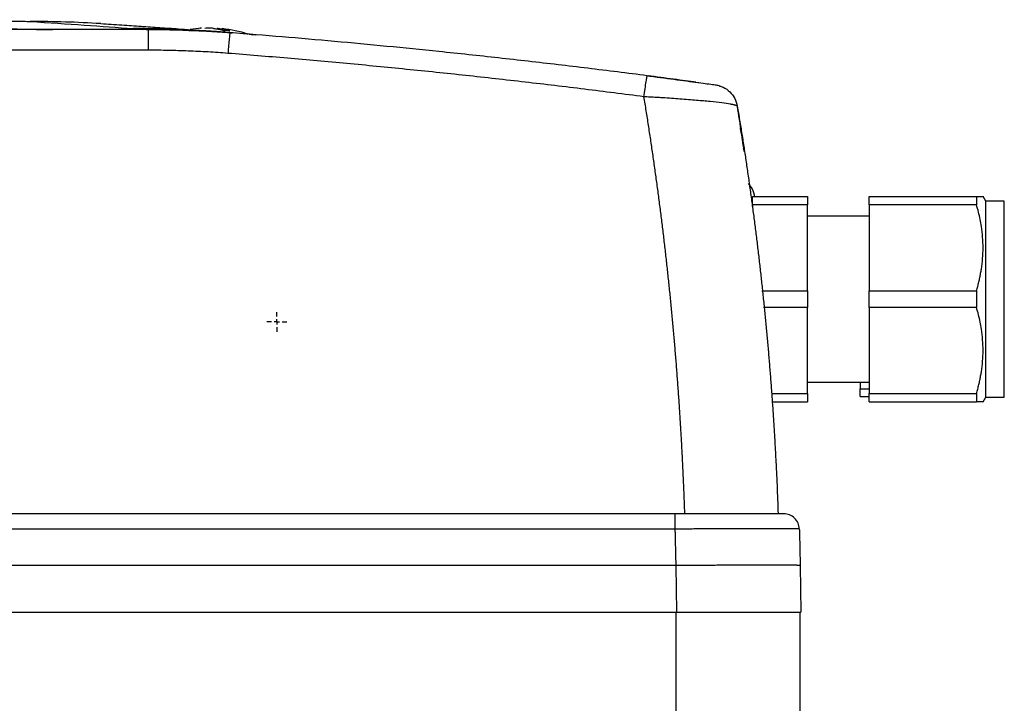
# Model space of a CAD drawing. Units: millimetres. Extents: x 14450 to 16959, y -367 to 1815.
# Drawn here: x 16345 to 16440, y 228 to 294 of the extents above; entities that cross this region are included whole.
import ezdxf

# ---------------------------------------------------------------- set-up
doc = ezdxf.new("R2010")
doc.units = ezdxf.units.MM
doc.layers.add('Dimensions', color=1, linetype='Continuous')
doc.layers.add('SLD-0', color=179, linetype='Continuous')
doc.styles.get("Standard").update_dxf_attribs({"font": 'arial.ttf'})
doc.dimstyles.get("Standard").update_dxf_attribs({"dimtxt": 0.18, "dimasz": 40, "dimexe": 0.18, "dimexo": 0.0625, "dimgap": 0.09, "dimtad": 0, "dimdec": 0, "dimzin": 0, "dimdsep": 46, "dimtxsty": 'Standard', "dimblk": 'ARCHTICK', "dimcen": 0.09, "dimadec": 0, "dimazin": 0, "dimtfac": 1, "dimtdec": 4, "dimtofl": 0, "dimtmove": 0, "dimatfit": 3, "dimfxl": 1, "dimtolj": 1, "dimtzin": 0, "dimarcsym": 0})

# ---------------------------------------------------------------- blocks, each defined once
blk = doc.blocks.new('_ArchTick')
at = {"color": 0, "linetype": 'ByBlock', "const_width": 0.15}
blk.add_lwpolyline([(-0.5, -0.5), (0.5, 0.5)], dxfattribs=at)
blk = doc.blocks.new('*D322')
at = {"layer": 'Defpoints', "color": 0}
for p in [(16447.335, 266.954), (16467.976, 266.954), (16375.882, 54.607)]:
    blk.add_point(p, dxfattribs=at)
at = {"layer": 'Dimensions', "color": 0, "lineweight": -2}
for p, q in [((16447.397, 266.954), (16468.156, 266.954)), ((16467.976, 266.954), (16467.976, 183)), ((16467.976, 54.607), (16467.976, 138.56)), ((16375.945, 54.607), (16468.156, 54.607))]:
    blk.add_line(p, q, dxfattribs=at)
at = {"layer": 'Dimensions', "color": 0, "lineweight": -2, "xscale": 40, "yscale": 40, "zscale": 40}
for p, rotation in [((16467.976, 266.954), 90), ((16467.976, 54.607), 270)]:
    blk.add_blockref('_ArchTick', p, dxfattribs=dict(at, rotation=rotation))
at = {"layer": 'Dimensions', "color": 0, "insert": (16467.976, 160.78), "char_height": 20, "attachment_point": 5, "rotation": 90}
blk.add_mtext('\\A1;212', dxfattribs=at)
blk = doc.blocks.new('SW_CENTERMARKSYMBOL_4')
at = {"layer": 'SLD-0', "color": 0}
for p, q in [((0, 0.508), (0, 0.954)), ((-0.508, 0), (-0.954, 0)), ((0, 0), (-0.254, 0)), ((0, 0), (0, 0.254)), ((0, 0), (0, -0.254)), ((0, 0), (0.254, 0)), ((0.508, 0), (0.954, 0)), ((0, -0.508), (0, -0.954))]:
    blk.add_line(p, q, dxfattribs=at)

msp = doc.modelspace()

# ---------------------------------------------------------------- linework, layer by layer
at = {"color": 7, "linetype": 'Continuous', "lineweight": 25}
for p, q in [((16357.577, 292.956), (16249.292, 292.956)), ((16357.03, 292.968), (16348.335, 292.968)), ((16357.515, 292.961), (16348.435, 292.961)), ((16356.086, 293.041), (16357.03, 292.968)), ((16357.336, 292.968), (16357.03, 292.968)), ((16357.577, 292.956), (16357.515, 292.961)), ((16357.577, 290.956), (16357.577, 292.956)), ((16361.427, 292.935), (16361.215, 292.897)), ((16365.353, 292.657), (16365.429, 292.651)), ((16367.185, 292.503), (16367.07, 292.503)), ((16357.577, 290.956), (16249.292, 290.956)), ((16415.835, 276.853), (16421.135, 276.853)), ((16427.085, 276.853), (16437.44, 276.853)), ((16437.44, 276.853), (16437.44, 276.056)), ((16438.335, 276.403), (16438.073, 276.857)), ((16440.124, 276.403), (16438.335, 276.403)), ((16438.335, 257.503), (16438.335, 276.403)), ((16421.135, 276.056), (16415.835, 276.056)), ((16415.835, 276.056), (16415.835, 275.806)), ((16421.135, 267.751), (16421.135, 276.056)), ((16437.44, 276.056), (16427.085, 276.056)), ((16427.085, 276.056), (16427.085, 267.751)), ((16427.085, 274.953), (16421.135, 274.953)), ((16416.732, 267.751), (16421.135, 267.751)), ((16427.085, 267.751), (16437.44, 267.751)), ((16437.44, 267.751), (16437.44, 266.156)), ((16421.135, 266.156), (16416.892, 266.156)), ((16421.135, 257.851), (16421.135, 266.156)), ((16437.44, 266.156), (16427.085, 266.156)), ((16427.085, 266.156), (16427.085, 257.851)), ((16421.135, 258.953), (16427.085, 258.953)), ((16426.235, 258.953), (16426.235, 258.296)), ((16417.655, 257.851), (16421.135, 257.851)), ((16426.235, 258.296), (16427.085, 258.296)), ((16426.235, 257.553), (16427.085, 257.553)), ((16427.085, 257.851), (16437.44, 257.851)), ((16437.44, 257.851), (16437.44, 257.053)), ((16438.075, 257.053), (16438.335, 257.503)), ((16438.335, 257.503), (16440.124, 257.503)), ((16417.699, 257.053), (16421.135, 257.053)), ((16427.085, 257.053), (16437.44, 257.053)), ((16408.352, 246.257), (16235.576, 246.257)), ((16408.352, 244.778), (16235.576, 244.778)), ((16408.435, 241.257), (16235.436, 241.257)), ((16408.435, 241.257), (16408.515, 236.757)), ((16420.435, 241.257), (16420.513, 236.757)), ((16235.354, 236.757), (16408.515, 236.757)), ((16408.435, 236.757), (16408.435, 216.257)), ((16408.515, 236.757), (16420.513, 236.757)), ((16420.435, 216.257), (16420.435, 236.757))]:
    msp.add_line(p, q, dxfattribs=at)
at = {"color": 8, "linetype": 'Continuous', "lineweight": 25}
for p, q in [((16357.336, 292.968), (16357.336, 292.961)), ((16415.07, 281.171), (16414.956, 281.522)), ((16440.124, 257.503), (16440.124, 276.403))]:
    msp.add_line(p, q, dxfattribs=at)
at = {"color": 7, "linetype": 'Continuous', "lineweight": 25}
for centre, radius, start, end in [((16346.283, 185.872), 107.857, 86.4507, 90.07051), ((16363.435, 281.104), 12, 93.61306, 98.753), ((16363.435, 281.104), 12, 71.81408, 84.03032)]:
    msp.add_arc(centre, radius, start, end, dxfattribs=at)
for points, knots in [([(16260.718, 293.729), (16260.847, 293.737), (16261.096, 293.745), (16261.803, 293.76), (16262.26, 293.768), (16263.337, 293.782), (16263.957, 293.788), (16265.319, 293.801), (16266.061, 293.807), (16268.421, 293.824), (16270.172, 293.833), (16273.869, 293.851), (16275.816, 293.858), (16279.826, 293.871), (16281.888, 293.877), (16286.082, 293.886), (16288.214, 293.89), (16292.517, 293.896), (16294.688, 293.898), (16299.049, 293.901), (16301.239, 293.902), (16307.808, 293.902), (16312.189, 293.899), (16318.645, 293.89), (16320.777, 293.886), (16324.972, 293.877), (16327.035, 293.871), (16331.046, 293.858), (16332.993, 293.851), (16335.767, 293.838), (16336.666, 293.833), (16338.398, 293.823), (16339.231, 293.818), (16340.805, 293.807), (16341.547, 293.801), (16342.911, 293.788), (16343.531, 293.782), (16344.609, 293.768), (16345.066, 293.76), (16345.773, 293.745), (16346.022, 293.737), (16346.151, 293.729)], [0, 0, 0, 0, 0.03125, 0.03125, 0.0625, 0.0625, 0.09375, 0.09375, 0.125, 0.125, 0.1875, 0.1875, 0.25, 0.25, 0.3125, 0.3125, 0.375, 0.375, 0.4375, 0.4375, 0.5, 0.5, 0.625, 0.625, 0.6875, 0.6875, 0.75, 0.75, 0.8125, 0.8125, 0.84375, 0.84375, 0.875, 0.875, 0.90625, 0.90625, 0.9375, 0.9375, 0.96875, 0.96875, 1, 1, 1, 1]), ([(16346.151, 293.729), (16347.996, 293.615), (16349.726, 293.5), (16353.02, 293.271), (16354.584, 293.156), (16356.086, 293.041)], [0, 0, 0, 0, 0.5, 0.5, 1, 1, 1, 1]), ([(16352.961, 293.522), (16353.646, 293.479), (16354.977, 293.396), (16356.877, 293.27), (16358.695, 293.147), (16360.275, 293.036), (16361.237, 292.966), (16361.615, 292.938)], [0, 0, 0, 0, 0.2219158, 0.4308378, 0.6408972, 0.8587613, 1, 1, 1, 1]), ([(16348.435, 292.961), (16348.356, 292.961), (16348.202, 292.961), (16347.971, 292.961), (16347.746, 292.961), (16347.525, 292.962), (16347.221, 292.962), (16346.834, 292.963), (16346.247, 292.965), (16345.575, 292.968), (16344.88, 292.973), (16344.301, 292.98), (16343.922, 292.985), (16343.685, 292.991), (16343.56, 292.994), (16343.484, 292.998), (16343.442, 293.001), (16343.437, 293.003), (16343.435, 293.005)], [0, 0, 0, 0, 0.029856, 0.059196, 0.088075, 0.116554, 0.144694, 0.206508, 0.270171, 0.38601, 0.500008, 0.61394, 0.729847, 0.793448, 0.855326, 0.902374, 0.950507, 1, 1, 1, 1]), ([(16344.286, 293.003), (16344.286, 292.999), (16344.392, 292.994), (16344.797, 292.986), (16345.097, 292.982), (16345.847, 292.975), (16346.296, 292.973), (16347.275, 292.969), (16347.805, 292.968), (16348.335, 292.968)], [0, 0, 0, 0, 0.25, 0.25, 0.5, 0.5, 0.75, 0.75, 1, 1, 1, 1]), ([(16357.336, 292.968), (16357.676, 292.966), (16358.355, 292.962), (16359.373, 292.945), (16360.39, 292.919), (16361.406, 292.884), (16362.421, 292.839), (16363.435, 292.785), (16364.447, 292.723), (16365.121, 292.673), (16365.458, 292.649)], [0, 0, 0, 0, 0.125326, 0.250557, 0.375694, 0.500738, 0.62569, 0.750551, 0.87532, 1, 1, 1, 1]), ([(16365.429, 292.651), (16365.114, 292.675), (16364.491, 292.722), (16363.565, 292.78), (16362.656, 292.83), (16361.765, 292.871), (16360.893, 292.903), (16360.038, 292.927), (16359.202, 292.944), (16358.383, 292.954), (16357.844, 292.955), (16357.577, 292.956)], [0, 0, 0, 0, 0.120426, 0.238524, 0.354293, 0.467733, 0.578843, 0.687626, 0.79408, 0.898205, 1, 1, 1, 1]), ([(16358.935, 293.009), (16358.958, 293.011), (16359.003, 293.013), (16359.431, 293.007), (16360.18, 292.984), (16361.008, 292.949), (16361.428, 292.926), (16361.557, 292.919)], [0, 0, 0, 0, 0.202237, 0.392029, 0.732707, 0.91788, 1, 1, 1, 1]), ([(16358.962, 293.006), (16358.954, 293.006), (16358.938, 293.008), (16358.936, 293.009), (16358.935, 293.009)], [0, 0, 0, 0, 0.501216, 1, 1, 1, 1]), ([(16365.01, 292.683), (16364.944, 292.688), (16364.815, 292.698), (16364.617, 292.713), (16364.418, 292.727), (16364.218, 292.741), (16364.016, 292.755), (16363.813, 292.769), (16363.609, 292.782), (16363.404, 292.795), (16363.197, 292.807), (16362.889, 292.826), (16362.483, 292.849), (16361.99, 292.875), (16361.517, 292.898), (16361.069, 292.918), (16360.65, 292.936), (16360.268, 292.952), (16359.925, 292.965), (16359.647, 292.976), (16359.425, 292.984), (16359.253, 292.991), (16359.119, 292.997), (16359.017, 293.002), (16358.98, 293.004), (16358.962, 293.006)], [0, 0, 0, 0, 0.025426, 0.05065, 0.075724, 0.100701, 0.125633, 0.150575, 0.17558, 0.2007, 0.225988, 0.251495, 0.314139, 0.376426, 0.438584, 0.500843, 0.562998, 0.624997, 0.687165, 0.749865, 0.800422, 0.850294, 0.899899, 0.94966, 1, 1, 1, 1]), ([(16363.847, 293.063), (16363.92, 293.054), (16364.065, 293.037), (16364.283, 293), (16364.5, 292.956), (16364.716, 292.905), (16364.859, 292.864), (16364.931, 292.844)], [0, 0, 0, 0, 0.2001338, 0.4000669, 0.5999331, 0.7998662, 1, 1, 1, 1]), ([(16364.335, 293.063), (16364.417, 293.053), (16364.577, 293.033), (16364.809, 292.993), (16365.026, 292.948), (16365.228, 292.898), (16365.357, 292.861), (16365.419, 292.844)], [0, 0, 0, 0, 0.226538, 0.439801, 0.639791, 0.826517, 1, 1, 1, 1]), ([(16365.419, 292.844), (16365.339, 292.846), (16365.178, 292.85), (16365.014, 292.846), (16364.931, 292.844)], [0, 0, 0, 0, 0.4951942, 1, 1, 1, 1]), ([(16365.429, 292.651), (16365.425, 292.652), (16365.417, 292.609), (16365.394, 292.422), (16365.378, 292.277), (16365.342, 291.902), (16365.321, 291.673), (16365.278, 291.178), (16365.256, 290.913), (16365.235, 290.656)], [0, 0, 0, 0, 0.25, 0.25, 0.5, 0.5, 0.75, 0.75, 1, 1, 1, 1]), ([(16405.686, 288.495), (16404.73, 288.618), (16402.818, 288.862), (16399.949, 289.215), (16397.078, 289.559), (16394.206, 289.892), (16391.333, 290.215), (16388.459, 290.527), (16384.866, 290.905), (16380.552, 291.337), (16375.515, 291.808), (16370.474, 292.25), (16367.111, 292.517), (16365.429, 292.651)], [0, 0, 0, 0, 0.071433, 0.142866, 0.214299, 0.285731, 0.357163, 0.428595, 0.500026, 0.62495, 0.749921, 0.874938, 1, 1, 1, 1]), ([(16367.275, 292.505), (16367.408, 292.495), (16367.852, 292.459), (16367.901, 292.455), (16367.935, 292.452)], [0, 0, 0, 0, 0.299799, 1, 1, 1, 1]), ([(16365.235, 290.656), (16364.916, 290.68), (16364.278, 290.728), (16363.321, 290.789), (16362.364, 290.84), (16361.407, 290.883), (16360.45, 290.915), (16359.492, 290.939), (16358.535, 290.953), (16357.896, 290.955), (16357.577, 290.956)], [0, 0, 0, 0, 0.1251776, 0.2502795, 0.3753182, 0.5003061, 0.6252558, 0.7501796, 0.8750902, 1, 1, 1, 1]), ([(16405.366, 286.471), (16404.412, 286.594), (16402.503, 286.84), (16399.639, 287.197), (16396.775, 287.543), (16393.91, 287.879), (16391.045, 288.204), (16388.179, 288.519), (16385.313, 288.823), (16382.446, 289.116), (16379.579, 289.399), (16376.711, 289.672), (16373.843, 289.934), (16370.974, 290.186), (16368.105, 290.427), (16366.192, 290.58), (16365.235, 290.656)], [0, 0, 0, 0, 0.071545, 0.143068, 0.21457, 0.286053, 0.357516, 0.428962, 0.500391, 0.571804, 0.643201, 0.714585, 0.785956, 0.857315, 0.928662, 1, 1, 1, 1]), ([(16405.366, 286.471), (16405.401, 286.731), (16405.437, 286.999), (16405.509, 287.501), (16405.544, 287.735), (16405.604, 288.117), (16405.63, 288.264), (16405.667, 288.454), (16405.679, 288.496), (16405.686, 288.495)], [0, 0, 0, 0, 0.25, 0.25, 0.5, 0.5, 0.75, 0.75, 1, 1, 1, 1]), ([(16410.659, 287.805), (16410.624, 287.81), (16410.297, 287.854), (16409.488, 287.963), (16407.877, 288.178), (16406.515, 288.355), (16405.607, 288.473)], [0, 0, 0, 0, 0.028445, 0.271637, 0.514953, 1, 1, 1, 1]), ([(16410.382, 287.876), (16410.054, 287.92), (16409.402, 288.008), (16407.849, 288.214), (16406.553, 288.383), (16405.686, 288.495)], [0, 0, 0, 0, 0.249857, 0.49794, 1, 1, 1, 1]), ([(16406.035, 288.45), (16406.034, 288.45), (16406.032, 288.451), (16406.019, 288.452), (16405.998, 288.455), (16405.968, 288.459), (16405.929, 288.464), (16405.882, 288.47), (16405.844, 288.475), (16405.825, 288.477)], [0, 0, 0, 0, 0.141725, 0.28382, 0.42629, 0.569138, 0.71237, 0.855989, 1, 1, 1, 1]), ([(16412.65, 287.532), (16412.624, 287.536), (16412.572, 287.543), (16412.143, 287.602), (16411.52, 287.688), (16410.934, 287.768), (16410.659, 287.805)], [0, 0, 0, 0, 0.2577809, 0.5152775, 0.772632, 1, 1, 1, 1]), ([(16412.641, 287.502), (16412.763, 287.471), (16413.142, 287.374), (16413.671, 286.961), (16414.169, 286.33), (16414.303, 285.815), (16414.371, 285.557)], [0, 0, 0, 0, 0.136858, 0.424571, 0.712288, 1, 1, 1, 1]), ([(16409.306, 246.257), (16409.29, 246.722), (16409.257, 247.653), (16409.201, 249.049), (16409.139, 250.444), (16409.07, 251.839), (16408.996, 253.234), (16408.915, 254.628), (16408.828, 256.022), (16408.735, 257.415), (16408.636, 258.807), (16408.531, 260.199), (16408.42, 261.591), (16408.303, 262.981), (16408.179, 264.371), (16408.049, 265.76), (16407.913, 267.148), (16407.771, 268.536), (16407.623, 269.922), (16407.469, 271.308), (16407.309, 272.692), (16407.142, 274.075), (16406.969, 275.458), (16406.79, 276.839), (16406.606, 278.219), (16406.414, 279.598), (16406.217, 280.975), (16406.014, 282.351), (16405.804, 283.726), (16405.589, 285.1), (16405.44, 286.014), (16405.366, 286.471)], [0, 0, 0, 0, 0.034341, 0.068687, 0.103037, 0.137393, 0.171755, 0.206124, 0.2405, 0.274885, 0.309278, 0.343681, 0.378094, 0.412517, 0.446952, 0.481399, 0.515859, 0.550332, 0.58482, 0.619322, 0.653839, 0.688372, 0.722922, 0.75749, 0.792075, 0.826679, 0.861302, 0.895945, 0.930609, 0.965293, 1, 1, 1, 1]), ([(16414.371, 285.557), (16414.369, 285.562), (16414.366, 285.57), (16414.35, 285.584), (16414.325, 285.599), (16414.29, 285.614), (16414.246, 285.63), (16414.193, 285.646), (16414.131, 285.663), (16414.059, 285.681), (16413.979, 285.698), (16413.889, 285.716), (16413.791, 285.735), (16413.507, 285.784), (16412.909, 285.87), (16411.8, 285.996), (16410.435, 286.127), (16409.14, 286.23), (16408.021, 286.311), (16407.251, 286.361), (16406.552, 286.403), (16405.955, 286.437), (16405.561, 286.46), (16405.366, 286.471)], [0, 0, 0, 0, 0.0204077, 0.0408799, 0.0614063, 0.0819763, 0.1025789, 0.1232031, 0.1438375, 0.1644707, 0.1850912, 0.2056873, 0.2262476, 0.2467604, 0.3699068, 0.4938588, 0.6165394, 0.7449443, 0.805851, 0.8712042, 0.9150739, 0.9580204, 1, 1, 1, 1]), ([(16414.371, 285.557), (16414.445, 285.109), (16414.593, 284.213), (16414.808, 282.867), (16415.018, 281.519), (16415.221, 280.171), (16415.418, 278.822), (16415.609, 277.473), (16415.793, 276.122), (16415.972, 274.77), (16416.145, 273.418), (16416.311, 272.065), (16416.471, 270.712), (16416.625, 269.357), (16416.773, 268.002), (16416.915, 266.647), (16417.051, 265.291), (16417.181, 263.934), (16417.304, 262.577), (16417.421, 261.219), (16417.533, 259.861), (16417.638, 258.502), (16417.736, 257.143), (16417.829, 255.783), (16417.916, 254.423), (16417.996, 253.063), (16418.07, 251.702), (16418.139, 250.341), (16418.2, 248.98), (16418.257, 247.619), (16418.289, 246.711), (16418.305, 246.257)], [0, 0, 0, 0, 0.0348, 0.069568, 0.104306, 0.139015, 0.173696, 0.208349, 0.242976, 0.277577, 0.312153, 0.346706, 0.381236, 0.415744, 0.450232, 0.4847, 0.519149, 0.55358, 0.587994, 0.622393, 0.656776, 0.691145, 0.725502, 0.759846, 0.794179, 0.828502, 0.862816, 0.897122, 0.93142, 0.965713, 1, 1, 1, 1]), ([(16415.07, 281.171), (16415.055, 281.268), (16415.026, 281.46), (16414.983, 281.737), (16414.942, 282.005), (16414.902, 282.263), (16414.863, 282.511), (16414.826, 282.749), (16414.79, 282.978), (16414.755, 283.197), (16414.722, 283.406), (16414.69, 283.606), (16414.659, 283.796), (16414.63, 283.976), (16414.603, 284.147), (16414.577, 284.308), (16414.545, 284.503), (16414.509, 284.721), (16414.473, 284.944), (16414.441, 285.133), (16414.416, 285.288), (16414.396, 285.408), (16414.381, 285.494), (16414.372, 285.547), (16414.371, 285.554), (16414.371, 285.557)], [0, 0, 0, 0, 0.033403, 0.066791, 0.100165, 0.133526, 0.166876, 0.200216, 0.233547, 0.26687, 0.300187, 0.333499, 0.366807, 0.400112, 0.433416, 0.46672, 0.500025, 0.562593, 0.625124, 0.687627, 0.750109, 0.812578, 0.875045, 0.937516, 1, 1, 1, 1]), ([(16414.986, 281.532), (16414.881, 282.224), (16414.77, 282.949), (16414.672, 283.482), (16414.667, 283.507)], [0, 0, 0, 0, 0.952839, 1, 1, 1, 1]), ([(16416.063, 276.785), (16416.008, 277.057), (16415.908, 277.551), (16415.589, 277.94), (16415.446, 278.114)], [0, 0, 0, 0, 0.5509508, 1, 1, 1, 1]), ([(16437.44, 276.853), (16437.481, 276.853), (16437.564, 276.853), (16437.673, 276.853), (16437.77, 276.853), (16437.852, 276.853), (16437.937, 276.853), (16438.011, 276.853), (16438.065, 276.853), (16438.071, 276.853), (16438.075, 276.853)], [0, 0, 0, 0, 0.108386, 0.214565, 0.31859, 0.420515, 0.520401, 0.682147, 0.841912, 1, 1, 1, 1]), ([(16437.44, 267.751), (16437.48, 267.895), (16437.561, 268.18), (16437.668, 268.606), (16437.763, 269.025), (16437.845, 269.438), (16437.95, 270.054), (16438.047, 270.875), (16438.088, 271.903), (16438.047, 272.932), (16437.939, 273.844), (16437.794, 274.648), (16437.637, 275.348), (16437.506, 275.817), (16437.44, 276.056)], [0, 0, 0, 0, 0.052919, 0.104811, 0.155702, 0.205616, 0.254581, 0.378137, 0.500011, 0.62183, 0.745434, 0.827537, 0.912353, 1, 1, 1, 1]), ([(16421.135, 267.751), (16421.135, 267.645), (16421.135, 267.432), (16421.135, 267.113), (16421.135, 266.794), (16421.135, 266.475), (16421.135, 266.262), (16421.135, 266.156)], [0, 0, 0, 0, 0.200169, 0.400084, 0.599916, 0.799831, 1, 1, 1, 1]), ([(16437.44, 257.851), (16437.48, 257.995), (16437.561, 258.28), (16437.668, 258.706), (16437.763, 259.125), (16437.845, 259.538), (16437.95, 260.154), (16438.047, 260.975), (16438.088, 262.003), (16438.047, 263.032), (16437.939, 263.944), (16437.794, 264.748), (16437.637, 265.448), (16437.506, 265.917), (16437.44, 266.156)], [0, 0, 0, 0, 0.052919, 0.104811, 0.155702, 0.205616, 0.254581, 0.378137, 0.500011, 0.62183, 0.745434, 0.827537, 0.912353, 1, 1, 1, 1]), ([(16421.135, 257.851), (16421.135, 257.792), (16421.135, 257.674), (16421.135, 257.507), (16421.135, 257.347), (16421.135, 257.195), (16421.135, 257.101), (16421.135, 257.053)], [0, 0, 0, 0, 0.200169, 0.400084, 0.599916, 0.799831, 1, 1, 1, 1]), ([(16438.075, 257.053), (16438.074, 257.053), (16438.072, 257.053), (16438.059, 257.053), (16438.034, 257.053), (16437.991, 257.053), (16437.915, 257.053), (16437.801, 257.054), (16437.641, 257.054), (16437.507, 257.053), (16437.44, 257.053)], [0, 0, 0, 0, 0.0788411, 0.1577068, 0.2368685, 0.3569678, 0.4778045, 0.6486576, 0.8221443, 1, 1, 1, 1]), ([(16408.352, 246.257), (16408.352, 246.257), (16408.352, 246.218), (16408.352, 246.071), (16408.352, 245.962), (16408.352, 245.688), (16408.352, 245.524), (16408.352, 245.166), (16408.352, 244.973), (16408.352, 244.778)], [0, 0, 0, 0, 0.25, 0.25, 0.5, 0.5, 0.75, 0.75, 1, 1, 1, 1]), ([(16418.853, 246.257), (16418.853, 246.257), (16418.579, 246.257), (16417.527, 246.257), (16416.749, 246.257), (16414.805, 246.257), (16413.64, 246.257), (16411.101, 246.257), (16409.727, 246.257), (16408.352, 246.257)], [0, 0, 0, 0, 0.25, 0.25, 0.5, 0.5, 0.75, 0.75, 1, 1, 1, 1]), ([(16420.352, 244.801), (16420.346, 244.993), (16420.303, 245.185), (16420.148, 245.537), (16420.036, 245.699), (16419.76, 245.967), (16419.595, 246.074), (16419.238, 246.219), (16419.045, 246.257), (16418.853, 246.257)], [0, 0, 0, 0, 0.25, 0.25, 0.5, 0.5, 0.75, 0.75, 1, 1, 1, 1]), ([(16420.352, 244.801), (16420.351, 244.801), (16420.349, 244.801), (16420.334, 244.802), (16420.31, 244.802), (16420.277, 244.803), (16420.233, 244.803), (16420.181, 244.803), (16420.119, 244.804), (16420.047, 244.804), (16419.967, 244.804), (16419.878, 244.804), (16419.78, 244.804), (16419.674, 244.805), (16419.56, 244.805), (16419.191, 244.805), (16418.397, 244.805), (16416.912, 244.802), (16415.084, 244.798), (16413.552, 244.794), (16412.495, 244.791), (16412.01, 244.79), (16411.485, 244.788), (16410.922, 244.787), (16410.323, 244.785), (16409.691, 244.783), (16409.031, 244.78), (16408.581, 244.779), (16408.352, 244.778)], [0, 0, 0, 0, 0.018042, 0.036101, 0.054167, 0.072229, 0.090278, 0.108302, 0.126292, 0.144237, 0.162127, 0.179953, 0.197703, 0.215369, 0.23294, 0.250407, 0.374073, 0.499931, 0.621248, 0.74949, 0.774864, 0.802137, 0.831226, 0.862032, 0.894446, 0.92834, 0.963575, 1, 1, 1, 1]), ([(16408.352, 244.778), (16408.356, 244.631), (16408.363, 244.338), (16408.376, 243.751), (16408.396, 242.993), (16408.418, 242.113), (16408.43, 241.526), (16408.435, 241.257)], [0, 0, 0, 0, 0.125, 0.250001, 0.5, 0.77084, 1, 1, 1, 1]), ([(16420.352, 244.801), (16420.359, 244.566), (16420.372, 244.093), (16420.394, 243.235), (16420.416, 242.289), (16420.429, 241.58), (16420.435, 241.257)], [0, 0, 0, 0, 0.198742, 0.40001, 0.726414, 1, 1, 1, 1]), ([(16420.435, 241.257), (16420.434, 241.258), (16420.432, 241.26), (16420.415, 241.264), (16420.39, 241.267), (16420.355, 241.27), (16420.31, 241.273), (16420.257, 241.276), (16420.194, 241.278), (16420.124, 241.281), (16420.045, 241.283), (16419.959, 241.285), (16419.865, 241.287), (16419.764, 241.289), (16419.656, 241.29), (16419.542, 241.292), (16419.422, 241.293), (16419.296, 241.295), (16419.165, 241.296), (16419.029, 241.297), (16418.888, 241.297), (16418.742, 241.298), (16418.592, 241.299), (16418.438, 241.299), (16418.28, 241.3), (16418.12, 241.3), (16417.956, 241.3), (16417.789, 241.3), (16417.619, 241.3), (16417.448, 241.3), (16417.274, 241.3), (16417.099, 241.3), (16416.802, 241.3), (16416.371, 241.299), (16415.787, 241.297), (16415.179, 241.295), (16414.55, 241.292), (16413.904, 241.289), (16413.242, 241.286), (16412.569, 241.282), (16411.887, 241.278), (16411.199, 241.274), (16410.507, 241.27), (16409.814, 241.266), (16409.124, 241.261), (16408.664, 241.258), (16408.435, 241.257)], [0, 0, 0, 0, 0.018832, 0.037484, 0.055956, 0.074247, 0.092358, 0.110289, 0.12804, 0.14561, 0.163, 0.18021, 0.19724, 0.21409, 0.230759, 0.247248, 0.263557, 0.279686, 0.295634, 0.311402, 0.32699, 0.342398, 0.357625, 0.372673, 0.38754, 0.402226, 0.416733, 0.431059, 0.445206, 0.459171, 0.472957, 0.486563, 0.499988, 0.540481, 0.580635, 0.620451, 0.659928, 0.699067, 0.737867, 0.77633, 0.814454, 0.852239, 0.889687, 0.926796, 0.963567, 1, 1, 1, 1])]:
    msp.add_open_spline(points, degree=3, knots=knots, dxfattribs=at)
for points in [[(16358.962, 293.006), (16358.003, 293.03), (16357.044, 293.042), (16356.086, 293.041)], [(16365.353, 292.657), (16362.745, 292.86), (16360.13, 292.961), (16357.515, 292.961)], [(16361.45, 292.844), (16361.531, 292.846), (16361.692, 292.85), (16361.856, 292.846), (16361.938, 292.844)], [(16362.685, 293.08), (16362.66, 293.078), (16362.61, 293.075), (16362.56, 293.067), (16362.535, 293.063)], [(16363.435, 293.08), (16363.297, 293.077), (16363.16, 293.071), (16363.022, 293.063)], [(16363.847, 293.063), (16363.709, 293.071), (16363.572, 293.077), (16363.435, 293.08)], [(16364.185, 293.08), (16364.235, 293.077), (16364.285, 293.071), (16364.335, 293.063)], [(16365.05, 292.68), (16365.037, 292.681), (16365.023, 292.682), (16365.01, 292.683)], [(16365.458, 292.649), (16365.534, 292.643), (16365.609, 292.637), (16365.685, 292.631)], [(16415.835, 276.056), (16415.835, 276.355), (16415.835, 276.621), (16415.835, 276.853)], [(16421.135, 276.853), (16421.135, 276.621), (16421.135, 276.355), (16421.135, 276.056)], [(16427.085, 276.056), (16427.085, 276.355), (16427.085, 276.621), (16427.085, 276.853)], [(16427.085, 266.156), (16427.085, 266.687), (16427.085, 267.22), (16427.085, 267.751)], [(16426.235, 257.553), (16426.235, 257.761), (16426.235, 258.01), (16426.235, 258.296)], [(16427.085, 257.053), (16427.085, 257.285), (16427.085, 257.552), (16427.085, 257.851)]]:
    msp.add_open_spline(points, degree=3, dxfattribs=at)

# ---------------------------------------------------------------- block references
at = {"color": 7, "linetype": 'Continuous', "lineweight": 0}
msp.add_blockref('SW_CENTERMARKSYMBOL_4', (16369.955, 264.757), dxfattribs=at)

# ---------------------------------------------------------------- dimensions: what is measured, and where the dimension line sits
at = {"layer": 'Dimensions'}
dim = msp.add_linear_dim(base=(16467.976, 266.954), p1=(16375.882, 54.607), p2=(16447.335, 266.954), angle=90, dimstyle='Standard', override={"dimtxt": 20}, dxfattribs=at)
dim.commit()
dim.dimension.update_dxf_attribs({"geometry": '*D322', "text_midpoint": (16467.976, 160.78)})

doc.saveas('drawing.dxf')
